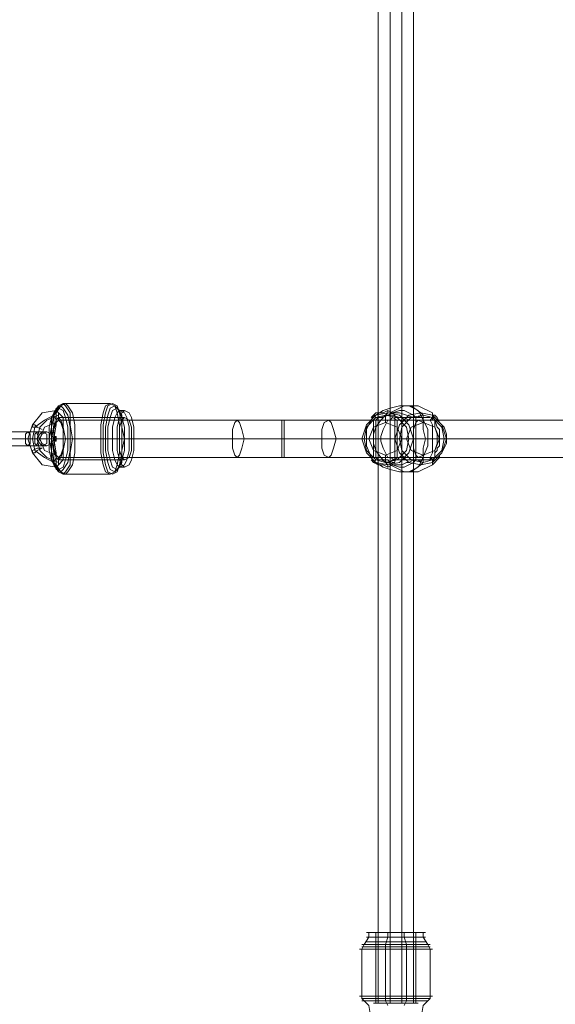
# Model space of a CAD drawing. Units: millimetres. Extents: x 8373 to 16951, y -1343 to 6687.
# Drawn here: x 11022 to 11246, y 1528 to 1939 of the extents above; entities that cross this region are included whole.
import ezdxf

# ---------------------------------------------------------------- set-up
doc = ezdxf.new("R2010")
doc.units = ezdxf.units.MM
doc.layers.add('stål', color=253, linetype='Continuous', lineweight=9)
doc.layers.add('taifun', color=250, linetype='Continuous', lineweight=9)

msp = doc.modelspace()

# ---------------------------------------------------------------- linework, layer by layer
at = {"layer": 'stål', "flags": 128}
for points in [[(11066.11, 1775.69), (11064.15, 1775.69), (11062.19, 1777.65), (11060.23, 1778.63), (11041.59, 1778.63), (11040.61, 1778.63), (11039.63, 1777.65), (11037.67, 1775.69), (11031.78, 1774.71), (11027.86, 1769.81), (11025.9, 1763.92), (11027.86, 1758.04), (11031.78, 1753.13), (11037.67, 1752.15), (11039.63, 1750.19), (11040.61, 1749.21), (11041.59, 1749.21), (11060.23, 1749.21), (11062.19, 1750.19), (11064.15, 1752.15), (11066.11, 1752.15)], [(11187.74, 1772.75), (11186.76, 1773.73), (11184.79, 1774.71), (11182.83, 1775.69), (11181.85, 1775.69), (11180.87, 1775.69), (11177.93, 1774.71), (11175.97, 1773.73), (11173.02, 1772.75), (11172.04, 1772.75), (11171.06, 1771.77), (11172.04, 1771.77), (11172.04, 1772.75), (11173.02, 1772.75), (11174.01, 1772.75), (11175.97, 1773.73), (11176.95, 1773.73), (11177.93, 1773.73), (11180.87, 1772.75), (11182.83, 1772.75), (11184.79, 1771.77), (11186.76, 1771.77), (11187.74, 1771.77), (11187.74, 1772.75), (11188.72, 1772.75), (11189.7, 1773.73), (11188.72, 1772.75), (11187.74, 1772.75), (11186.76, 1772.75), (11183.81, 1773.73), (11180.87, 1774.71), (11177.93, 1774.71), (11175.97, 1775.69), (11174.01, 1774.71), (11173.02, 1774.71), (11171.06, 1774.71), (11170.08, 1773.73), (11169.1, 1772.75), (11170.08, 1773.73), (11167.14, 1767.84), (11167.14, 1760.98), (11170.08, 1754.11), (11171.06, 1755.09), (11172.04, 1755.09), (11171.06, 1756.07), (11172.04, 1755.09), (11174.01, 1755.09), (11175.97, 1755.09), (11176.95, 1754.11), (11177.93, 1755.09), (11179.89, 1755.09), (11180.87, 1755.09), (11182.83, 1755.09), (11182.83, 1756.07), (11184.79, 1756.07), (11186.76, 1756.07), (11187.74, 1756.07), (11187.74, 1755.09), (11186.76, 1754.11), (11184.79, 1753.13), (11182.83, 1752.15), (11181.85, 1752.15), (11180.87, 1752.15), (11177.93, 1753.13), (11175.97, 1754.11), (11173.02, 1755.09), (11172.04, 1755.09)], [(11172.04, 1772.75), (11171.06, 1772.75), (11170.08, 1773.73), (11171.06, 1773.73), (11174.01, 1775.69), (11176.95, 1776.67), (11180.87, 1777.65), (11182.83, 1777.65), (11184.79, 1777.65), (11186.76, 1776.67), (11188.72, 1775.69), (11189.7, 1773.73), (11192.64, 1767.84), (11192.64, 1760.98), (11189.7, 1754.11)], [(11175.97, 1775.69), (11175.97, 1774.71), (11174.99, 1773.73), (11174.99, 1770.79)], [(11176.95, 1756.07), (11176.95, 1755.09), (11176.95, 1754.11), (11176.95, 1753.13), (11182.83, 1750.19), (11188.72, 1750.19), (11194.6, 1753.13), (11194.6, 1754.11), (11195.58, 1756.07), (11195.58, 1759.02), (11196.56, 1761.96), (11196.56, 1763.92), (11196.56, 1765.88), (11195.58, 1768.83), (11195.58, 1771.77), (11194.6, 1773.73), (11194.6, 1774.71), (11188.72, 1777.65), (11182.83, 1777.65), (11176.95, 1774.71), (11176.95, 1773.73), (11176.95, 1772.75), (11176.95, 1771.77)], [(11176.95, 1753.13), (11177.93, 1754.11), (11178.91, 1754.11), (11178.91, 1755.09), (11178.91, 1757.06), (11178.91, 1759.02), (11178.91, 1761.96), (11178.91, 1763.92), (11178.91, 1765.88), (11178.91, 1767.84), (11178.91, 1769.81), (11178.91, 1770.79), (11178.91, 1771.77), (11178.91, 1772.75), (11178.91, 1773.73), (11177.93, 1774.71), (11176.95, 1774.71)], [(11181.85, 1775.69), (11181.85, 1752.15)], [(11190.68, 1770.79), (11190.68, 1773.73), (11189.7, 1774.71), (11185.78, 1777.65), (11182.83, 1777.65)], [(11194.6, 1774.71), (11194.6, 1773.73), (11195.58, 1773.73), (11196.56, 1772.75), (11197.55, 1770.79), (11199.51, 1768.83), (11200.49, 1765.88), (11200.49, 1763.92), (11200.49, 1761.96), (11199.51, 1760), (11198.53, 1758.04), (11197.55, 1757.06), (11197.55, 1756.07), (11196.56, 1755.09), (11195.58, 1754.11), (11194.6, 1753.13)], [(11036.69, 1754.11), (11032.76, 1756.07), (11028.84, 1759.02), (11027.86, 1763.92), (11028.84, 1768.83), (11032.76, 1771.77), (11036.69, 1773.73)], [(11038.65, 1754.11), (11033.74, 1756.07), (11030.8, 1759.02), (11029.82, 1763.92), (11030.8, 1768.83), (11033.74, 1771.77), (11038.65, 1773.73)], [(11037.67, 1757.06), (11032.76, 1759.02), (11030.8, 1763.92), (11032.76, 1768.83), (11037.67, 1770.79)], [(11038.65, 1772.75), (11066.11, 1772.75)], [(11171.06, 1771.77), (11171.06, 1756.07)], [(11193.62, 1772.75), (11178.91, 1772.75)], [(11187.74, 1771.77), (11187.74, 1756.07)], [(11194.6, 1754.11), (11194.6, 1755.09), (11193.62, 1756.07), (11193.62, 1755.09), (11194.6, 1756.07), (11195.58, 1756.07), (11195.58, 1758.04), (11196.56, 1759.02), (11196.56, 1760), (11197.55, 1760.98), (11197.55, 1762.94), (11197.55, 1763.92), (11197.55, 1764.9), (11197.55, 1767.84), (11196.56, 1768.83), (11195.58, 1771.77), (11194.6, 1771.77), (11194.6, 1772.75), (11193.62, 1771.77), (11194.6, 1772.75), (11194.6, 1773.73)], [(11193.62, 1771.77), (11194.6, 1769.81), (11194.6, 1767.84), (11194.6, 1764.9), (11194.6, 1763.92), (11194.6, 1762.94), (11194.6, 1760), (11194.6, 1758.04), (11193.62, 1756.07)], [(11063.17, 1763.92), (11061.21, 1763.92), (11058.27, 1763.92), (11056.3, 1763.92), (11036.69, 1763.92), (11035.71, 1763.92), (11034.72, 1763.92)], [(11035.71, 1763.92), (11064.15, 1763.92), (11045.51, 1763.92), (11044.53, 1763.92), (11043.55, 1763.92), (11041.59, 1763.92), (11069.05, 1763.92)], [(11036.69, 1763.92), (11036.69, 1764.9), (11037.67, 1764.9)], [(11036.69, 1763.92), (11036.69, 1762.94), (11037.67, 1762.94)], [(11070.04, 1763.92), (11068.07, 1763.92), (11066.11, 1763.92), (11064.15, 1763.92)], [(11170.08, 1763.92), (11166.16, 1763.92), (11165.18, 1763.92), (11166.16, 1763.92), (11168.12, 1763.92)], [(11194.6, 1763.92), (11173.02, 1763.92)], [(11183.81, 1763.92), (11180.87, 1763.92), (11178.91, 1763.92)], [(11200.49, 1763.92), (11199.51, 1763.92), (11197.55, 1763.92), (11179.89, 1763.92)], [(11196.56, 1763.92), (11193.62, 1763.92), (11186.76, 1763.92), (11184.79, 1763.92), (11181.85, 1763.92)], [(11038.65, 1755.09), (11066.11, 1755.09)], [(11175.97, 1752.15), (11175.97, 1753.13), (11174.99, 1754.11), (11174.99, 1757.06)], [(11193.62, 1755.09), (11178.91, 1755.09)], [(11190.68, 1757.06), (11190.68, 1754.11), (11189.7, 1753.13), (11185.78, 1750.19), (11182.83, 1750.19)], [(11189.7, 1754.11), (11188.72, 1755.09), (11187.74, 1755.09)], [(11168.12, 1557.94), (11168.12, 1555.98), (11166.16, 1553.04), (11165.18, 1551.08), (11165.18, 1531.46), (11165.18, 1530.48), (11166.16, 1529.5), (11168.12, 1527.54), (11169.1, 1521.65), (11174.01, 1517.73), (11178.91, 1515.77), (11184.79, 1517.73), (11189.7, 1521.65), (11190.68, 1527.54), (11192.64, 1529.5), (11193.62, 1530.48), (11193.62, 1531.46), (11193.62, 1551.08), (11192.64, 1553.04), (11190.68, 1555.98), (11190.68, 1557.94)], [(11189.7, 1557.94), (11185.78, 1557.94), (11178.91, 1557.94), (11173.02, 1557.94), (11169.1, 1557.94), (11167.14, 1557.94), (11169.1, 1557.94), (11173.02, 1557.94), (11178.91, 1557.94), (11185.78, 1557.94), (11189.7, 1557.94), (11191.66, 1557.94)], [(11186.76, 1557.94), (11183.81, 1557.94), (11178.91, 1557.94), (11174.99, 1557.94), (11172.04, 1557.94), (11170.08, 1557.94), (11172.04, 1557.94), (11174.99, 1557.94), (11178.91, 1557.94), (11183.81, 1557.94), (11186.76, 1557.94), (11188.72, 1557.94)], [(11171.06, 1528.52), (11171.06, 1557.94)], [(11175.97, 1557.94), (11175.97, 1555.98), (11174.99, 1553.04), (11174.99, 1551.08), (11174.99, 1531.46), (11174.99, 1530.48), (11174.99, 1529.5), (11175.97, 1527.54)], [(11176.95, 1528.52), (11176.95, 1557.94)], [(11181.85, 1528.52), (11181.85, 1557.94)], [(11182.83, 1557.94), (11182.83, 1555.98), (11183.81, 1553.04), (11183.81, 1551.08), (11183.81, 1531.46), (11183.81, 1530.48), (11183.81, 1529.5), (11182.83, 1527.54)], [(11187.74, 1528.52), (11187.74, 1557.94)], [(11191.66, 1553.04), (11185.78, 1553.04), (11178.91, 1553.04), (11172.04, 1553.04), (11167.14, 1553.04), (11165.18, 1553.04), (11167.14, 1553.04), (11172.04, 1553.04), (11178.91, 1553.04), (11185.78, 1553.04), (11191.66, 1553.04), (11193.62, 1553.04)], [(11189.7, 1555.98), (11185.78, 1555.98), (11178.91, 1555.98), (11173.02, 1555.98), (11169.1, 1555.98), (11167.14, 1555.98), (11169.1, 1555.98), (11173.02, 1555.98), (11178.91, 1555.98), (11185.78, 1555.98), (11189.7, 1555.98), (11191.66, 1555.98)], [(11189.7, 1554.02), (11185.78, 1554.02), (11178.91, 1554.02), (11173.02, 1554.02), (11168.12, 1554.02), (11167.14, 1554.02), (11168.12, 1554.02), (11173.02, 1554.02), (11178.91, 1554.02), (11185.78, 1554.02), (11189.7, 1554.02), (11191.66, 1554.02)], [(11166.16, 1551.08), (11172.04, 1551.08), (11178.91, 1551.08), (11186.76, 1551.08), (11192.64, 1551.08), (11194.6, 1551.08), (11192.64, 1551.08), (11186.76, 1551.08), (11178.91, 1551.08), (11172.04, 1551.08), (11166.16, 1551.08), (11164.2, 1551.08)], [(11191.66, 1552.06), (11186.76, 1552.06), (11178.91, 1552.06), (11172.04, 1552.06), (11167.14, 1552.06), (11165.18, 1552.06), (11167.14, 1552.06), (11172.04, 1552.06), (11178.91, 1552.06), (11186.76, 1552.06), (11191.66, 1552.06), (11193.62, 1552.06)], [(11192.64, 1531.46), (11186.76, 1531.46), (11178.91, 1531.46), (11172.04, 1531.46), (11166.16, 1531.46), (11164.2, 1531.46), (11166.16, 1531.46), (11172.04, 1531.46), (11178.91, 1531.46), (11186.76, 1531.46), (11192.64, 1531.46), (11194.6, 1531.46)], [(11191.66, 1530.48), (11186.76, 1530.48), (11178.91, 1530.48), (11172.04, 1530.48), (11167.14, 1530.48), (11165.18, 1530.48), (11167.14, 1530.48), (11172.04, 1530.48), (11178.91, 1530.48), (11186.76, 1530.48), (11191.66, 1530.48), (11193.62, 1530.48)], [(11167.14, 1529.5), (11172.04, 1529.5), (11178.91, 1529.5), (11185.78, 1529.5), (11191.66, 1529.5), (11192.64, 1529.5), (11191.66, 1529.5), (11185.78, 1529.5), (11178.91, 1529.5), (11172.04, 1529.5), (11167.14, 1529.5), (11165.18, 1529.5)], [(11190.68, 1529.5), (11185.78, 1529.5), (11178.91, 1529.5), (11173.02, 1529.5), (11168.12, 1529.5), (11167.14, 1529.5), (11168.12, 1529.5), (11173.02, 1529.5), (11178.91, 1529.5), (11185.78, 1529.5), (11190.68, 1529.5), (11191.66, 1529.5)]]:
    msp.add_lwpolyline(points, dxfattribs=at)
for points in [[(11040.61, 1778.63), (11041.59, 1777.65), (11043.55, 1774.71), (11043.55, 1769.81), (11044.53, 1763.92), (11043.55, 1758.04), (11043.55, 1753.13), (11041.59, 1750.19), (11040.61, 1749.21), (11038.65, 1750.19), (11036.69, 1753.13), (11036.69, 1758.04), (11035.71, 1763.92), (11036.69, 1769.81), (11036.69, 1774.71), (11038.65, 1777.65), (11040.61, 1778.63)], [(11041.59, 1778.63), (11042.57, 1777.65), (11044.53, 1774.71), (11045.51, 1769.81), (11045.51, 1763.92), (11045.51, 1758.04), (11044.53, 1753.13), (11042.57, 1750.19), (11041.59, 1749.21), (11039.63, 1750.19), (11037.67, 1753.13), (11037.67, 1758.04), (11036.69, 1763.92), (11037.67, 1769.81), (11037.67, 1774.71), (11039.63, 1777.65), (11041.59, 1778.63)], [(11060.23, 1749.21), (11062.19, 1750.19), (11063.17, 1753.13), (11064.15, 1758.04), (11064.15, 1763.92), (11064.15, 1769.81), (11063.17, 1774.71), (11062.19, 1777.65), (11060.23, 1778.63), (11058.27, 1777.65), (11057.28, 1774.71), (11056.3, 1769.81), (11056.3, 1763.92), (11056.3, 1758.04), (11057.28, 1753.13), (11058.27, 1750.19), (11060.23, 1749.21)], [(11061.21, 1778.63), (11063.17, 1777.65), (11064.15, 1774.71), (11065.13, 1769.81), (11065.13, 1763.92), (11065.13, 1758.04), (11064.15, 1753.13), (11063.17, 1750.19), (11061.21, 1749.21), (11059.25, 1750.19), (11058.27, 1753.13), (11057.28, 1758.04), (11057.28, 1763.92), (11057.28, 1769.81), (11058.27, 1774.71), (11059.25, 1777.65), (11061.21, 1778.63)], [(11038.65, 1776.67), (11040.61, 1775.69), (11041.59, 1772.75), (11042.57, 1768.83), (11042.57, 1763.92), (11042.57, 1759.02), (11041.59, 1755.09), (11040.61, 1752.15), (11038.65, 1751.17), (11037.67, 1752.15), (11035.71, 1755.09), (11035.71, 1759.02), (11034.72, 1763.92), (11035.71, 1768.83), (11035.71, 1772.75), (11037.67, 1775.69), (11038.65, 1776.67)], [(11037.67, 1775.69), (11038.65, 1774.71), (11040.61, 1772.75), (11040.61, 1768.83), (11041.59, 1763.92), (11040.61, 1759.02), (11040.61, 1755.09), (11038.65, 1753.13), (11037.67, 1752.15), (11036.69, 1753.13), (11035.71, 1755.09), (11034.72, 1759.02), (11034.72, 1763.92), (11034.72, 1768.83), (11035.71, 1772.75), (11036.69, 1774.71), (11037.67, 1775.69)], [(11037.67, 1775.69), (11038.65, 1774.71), (11040.61, 1772.75), (11040.61, 1768.83), (11041.59, 1763.92), (11040.61, 1759.02), (11040.61, 1755.09), (11038.65, 1753.13), (11037.67, 1752.15), (11036.69, 1753.13), (11035.71, 1755.09), (11034.72, 1759.02), (11034.72, 1763.92), (11034.72, 1768.83), (11035.71, 1772.75), (11036.69, 1774.71), (11037.67, 1775.69)], [(11039.63, 1750.19), (11040.61, 1751.17), (11042.57, 1754.11), (11043.55, 1759.02), (11043.55, 1763.92), (11043.55, 1768.83), (11042.57, 1773.73), (11040.61, 1776.67), (11039.63, 1777.65), (11037.67, 1776.67), (11036.69, 1773.73), (11035.71, 1768.83), (11035.71, 1763.92), (11035.71, 1759.02), (11036.69, 1754.11), (11037.67, 1751.17), (11039.63, 1750.19)], [(11037.67, 1770.79), (11038.65, 1771.77), (11038.65, 1773.73), (11038.65, 1774.71), (11037.67, 1775.69), (11037.67, 1774.71), (11036.69, 1773.73), (11037.67, 1771.77), (11037.67, 1770.79)], [(11062.19, 1777.65), (11063.17, 1776.67), (11065.13, 1773.73), (11065.13, 1768.83), (11066.11, 1763.92), (11065.13, 1759.02), (11065.13, 1754.11), (11063.17, 1751.17), (11062.19, 1750.19), (11060.23, 1751.17), (11059.25, 1754.11), (11058.27, 1759.02), (11058.27, 1763.92), (11058.27, 1768.83), (11059.25, 1773.73), (11060.23, 1776.67), (11062.19, 1777.65)], [(11063.17, 1776.67), (11064.15, 1775.69), (11065.13, 1772.75), (11066.11, 1768.83), (11066.11, 1763.92), (11066.11, 1759.02), (11065.13, 1755.09), (11064.15, 1752.15), (11063.17, 1751.17), (11061.21, 1752.15), (11060.23, 1755.09), (11059.25, 1759.02), (11059.25, 1763.92), (11059.25, 1768.83), (11060.23, 1772.75), (11061.21, 1775.69), (11063.17, 1776.67)], [(11064.15, 1775.69), (11066.11, 1774.71), (11067.09, 1772.75), (11068.07, 1768.83), (11068.07, 1763.92), (11068.07, 1759.02), (11067.09, 1755.09), (11066.11, 1753.13), (11064.15, 1752.15), (11063.17, 1753.13), (11062.19, 1755.09), (11061.21, 1759.02), (11061.21, 1763.92), (11061.21, 1768.83), (11062.19, 1772.75), (11063.17, 1774.71), (11064.15, 1775.69)], [(11066.11, 1775.69), (11068.07, 1774.71), (11069.05, 1772.75), (11070.04, 1768.83), (11070.04, 1763.92), (11070.04, 1759.02), (11069.05, 1755.09), (11068.07, 1753.13), (11066.11, 1752.15), (11065.13, 1753.13), (11064.15, 1755.09), (11063.17, 1759.02), (11063.17, 1763.92), (11063.17, 1768.83), (11064.15, 1772.75), (11065.13, 1774.71), (11066.11, 1775.69)], [(11175.97, 1774.71), (11171.06, 1773.73), (11167.14, 1769.81), (11165.18, 1763.92), (11167.14, 1758.04), (11171.06, 1754.11), (11175.97, 1753.13), (11180.87, 1754.11), (11184.79, 1758.04), (11186.76, 1763.92), (11184.79, 1769.81), (11180.87, 1773.73), (11175.97, 1774.71)], [(11189.7, 1753.13), (11184.79, 1754.11), (11180.87, 1758.04), (11178.91, 1763.92), (11180.87, 1769.81), (11184.79, 1773.73), (11189.7, 1774.71), (11194.6, 1773.73), (11198.53, 1769.81), (11200.49, 1763.92), (11198.53, 1758.04), (11194.6, 1754.11), (11189.7, 1753.13)], [(11038.65, 1755.09), (11039.63, 1756.07), (11040.61, 1759.02), (11041.59, 1763.92), (11040.61, 1768.83), (11039.63, 1771.77), (11038.65, 1772.75), (11037.67, 1771.77), (11036.69, 1768.83), (11035.71, 1763.92), (11036.69, 1759.02), (11037.67, 1756.07), (11038.65, 1755.09)], [(11066.11, 1772.75), (11068.07, 1771.77), (11069.05, 1768.83), (11069.05, 1763.92), (11069.05, 1759.02), (11068.07, 1756.07), (11066.11, 1755.09), (11065.13, 1756.07), (11064.15, 1759.02), (11064.15, 1763.92), (11064.15, 1768.83), (11065.13, 1771.77), (11066.11, 1772.75)], [(11174.99, 1773.73), (11171.06, 1772.75), (11167.14, 1768.83), (11166.16, 1763.92), (11167.14, 1759.02), (11171.06, 1755.09), (11174.99, 1754.11), (11179.89, 1755.09), (11183.81, 1759.02), (11184.79, 1763.92), (11183.81, 1768.83), (11179.89, 1772.75), (11174.99, 1773.73)], [(11174.99, 1757.06), (11170.08, 1759.02), (11168.12, 1763.92), (11170.08, 1768.83), (11174.99, 1770.79), (11179.89, 1768.83), (11181.85, 1763.92), (11179.89, 1759.02), (11174.99, 1757.06)], [(11176.95, 1754.11), (11176.95, 1773.73), (11174.99, 1773.73), (11173.02, 1771.77), (11171.06, 1768.83), (11170.08, 1765.88), (11170.08, 1763.92), (11170.08, 1761.96), (11171.06, 1759.02), (11173.02, 1756.07), (11174.99, 1754.11)], [(11176.95, 1756.07), (11175.97, 1756.07), (11174.99, 1758.04), (11174.01, 1760), (11173.02, 1762.94), (11173.02, 1763.92), (11173.02, 1764.9), (11174.01, 1767.84), (11174.99, 1769.81), (11175.97, 1771.77), (11176.95, 1771.77), (11177.93, 1772.75), (11179.89, 1771.77), (11179.89, 1769.81), (11179.89, 1768.83), (11179.89, 1767.84), (11179.89, 1766.86), (11179.89, 1764.9), (11179.89, 1763.92), (11179.89, 1762.94), (11179.89, 1760), (11179.89, 1759.02), (11179.89, 1756.07), (11178.91, 1755.09)], [(11190.68, 1773.73), (11185.78, 1772.75), (11181.85, 1768.83), (11180.87, 1763.92), (11181.85, 1759.02), (11185.78, 1755.09), (11190.68, 1754.11), (11194.6, 1755.09), (11198.53, 1759.02), (11199.51, 1763.92), (11198.53, 1768.83), (11194.6, 1772.75), (11190.68, 1773.73)], [(11190.68, 1770.79), (11185.78, 1768.83), (11183.81, 1763.92), (11185.78, 1759.02), (11190.68, 1757.06), (11195.58, 1759.02), (11197.55, 1763.92), (11195.58, 1768.83), (11190.68, 1770.79)], [(11029.82, 1766.86), (11033.74, 1766.86), (11030.8, 1766.86), (11025.9, 1766.86), (11015.11, 1766.86), (11011.18, 1766.86), (11014.13, 1766.86), (11019.03, 1766.86)], [(11025.9, 1766.86), (11026.88, 1765.88), (11026.88, 1763.92), (11026.88, 1761.96), (11025.9, 1760.98), (11024.92, 1761.96), (11024.92, 1763.92), (11024.92, 1765.88), (11025.9, 1766.86)], [(11027.86, 1769.81), (11028.84, 1769.81), (11029.82, 1768.83), (11031.78, 1767.84), (11029.82, 1768.83), (11027.86, 1768.83), (11027.86, 1769.81)], [(11029.82, 1760.98), (11029.82, 1761.96), (11030.8, 1763.92), (11029.82, 1765.88), (11029.82, 1766.86), (11028.84, 1765.88), (11028.84, 1763.92), (11028.84, 1761.96), (11029.82, 1760.98)], [(11031.78, 1760.98), (11030.8, 1761.96), (11029.82, 1763.92), (11030.8, 1765.88), (11031.78, 1766.86), (11033.74, 1765.88), (11033.74, 1763.92), (11033.74, 1761.96), (11031.78, 1760.98)], [(11033.74, 1766.86), (11035.71, 1765.88), (11036.69, 1763.92), (11035.71, 1761.96), (11033.74, 1760.98), (11031.78, 1761.96), (11030.8, 1763.92), (11031.78, 1765.88), (11033.74, 1766.86)], [(11020.01, 1763.92), (11030.8, 1763.92), (11034.72, 1763.92), (11036.69, 1763.92), (11033.74, 1763.92), (11029.82, 1763.92), (11024.92, 1763.92), (11014.13, 1763.92), (11010.2, 1763.92), (11008.24, 1763.92), (11011.18, 1763.92), (11015.11, 1763.92)], [(11018.05, 1763.92), (11028.84, 1763.92), (11030.8, 1763.92), (11029.82, 1763.92), (11026.88, 1763.92), (11016.09, 1763.92), (11014.13, 1763.92), (11016.09, 1763.92)], [(11036.69, 1762.94), (11037.67, 1763.92), (11037.67, 1764.9), (11036.69, 1764.9), (11036.69, 1763.92), (11036.69, 1762.94)], [(11037.67, 1762.94), (11037.67, 1763.92), (11037.67, 1764.9), (11036.69, 1763.92), (11037.67, 1762.94)], [(11037.67, 1763.92), (11036.69, 1763.92)], [(11037.67, 1764.9), (11037.67, 1763.92), (11037.67, 1762.94), (11037.67, 1763.92), (11037.67, 1764.9)], [(11029.82, 1760.98), (11033.74, 1760.98), (11030.8, 1760.98), (11025.9, 1760.98), (11015.11, 1760.98), (11011.18, 1760.98), (11014.13, 1760.98), (11019.03, 1760.98)], [(11027.86, 1758.04), (11028.84, 1758.04), (11029.82, 1759.02), (11031.78, 1760), (11029.82, 1760), (11027.86, 1759.02), (11027.86, 1758.04)], [(11037.67, 1757.06), (11038.65, 1756.07), (11038.65, 1754.11), (11038.65, 1753.13), (11037.67, 1752.15), (11037.67, 1753.13), (11036.69, 1754.11), (11037.67, 1756.07), (11037.67, 1757.06)], [(11170.08, 1754.11), (11169.1, 1755.09), (11170.08, 1754.11), (11172.04, 1753.13), (11174.01, 1753.13), (11175.97, 1752.15), (11177.93, 1753.13), (11179.89, 1753.13), (11181.85, 1753.13), (11183.81, 1754.11), (11184.79, 1754.11), (11186.76, 1755.09), (11187.74, 1755.09), (11189.7, 1755.09), (11189.7, 1754.11), (11188.72, 1752.15), (11186.76, 1751.17), (11184.79, 1750.19), (11182.83, 1750.19), (11180.87, 1750.19), (11176.95, 1751.17), (11174.01, 1752.15), (11171.06, 1754.11)], [(11188.72, 1528.52), (11186.76, 1528.52), (11183.81, 1528.52), (11178.91, 1528.52), (11174.99, 1528.52), (11172.04, 1528.52), (11170.08, 1528.52), (11172.04, 1528.52), (11174.99, 1528.52), (11178.91, 1528.52), (11183.81, 1528.52), (11186.76, 1528.52), (11188.72, 1528.52)]]:
    msp.add_lwpolyline(points, close=True, dxfattribs=at)
at = {"layer": 'taifun', "flags": 128}
for points in [[(11172.04, 3699.14), (11172.04, 1528.52)], [(11176.95, 3699.14), (11176.95, 1528.52)], [(11181.85, 3699.14), (11181.85, 1528.52)], [(11186.76, 3699.14), (11186.76, 1528.52)], [(12216.65, 1771.77), (11188.72, 1771.77), (11170.08, 1771.77), (11151.45, 1771.77), (11132.81, 1771.77), (11132.81, 1770.79), (11132.81, 1768.83), (11132.81, 1766.86), (11132.81, 1763.92), (11132.81, 1760.98), (11132.81, 1759.02), (11132.81, 1757.06), (11132.81, 1756.07), (11131.83, 1756.07), (11131.83, 1757.06), (11131.83, 1759.02), (11131.83, 1760.98), (11131.83, 1763.92), (11131.83, 1766.86), (11131.83, 1768.83), (11131.83, 1770.79), (11131.83, 1771.77), (11132.81, 1771.77), (11113.19, 1771.77), (11038.65, 1771.77)], [(12351.02, 1763.92), (12276.48, 1763.92), (12256.86, 1763.92), (12241.17, 1763.92), (12229.4, 1763.92), (12214.69, 1763.92), (11186.76, 1763.92), (11170.08, 1763.92), (11154.39, 1763.92), (11132.81, 1763.92), (11111.23, 1763.92), (11036.69, 1763.92)], [(11040.61, 1763.92), (11116.14, 1763.92), (11131.83, 1763.92), (11148.5, 1763.92), (11170.08, 1763.92), (11191.66, 1763.92), (12219.59, 1763.92), (12239.21, 1763.92), (12253.92, 1763.92), (12266.67, 1763.92), (12281.38, 1763.92), (12355.93, 1763.92)], [(11038.65, 1756.07), (11113.19, 1756.07), (11132.81, 1756.07), (11151.45, 1756.07), (11170.08, 1756.07), (11188.72, 1756.07), (12216.65, 1756.07), (12234.3, 1756.07), (12248.04, 1756.07), (12261.77, 1756.07), (12278.44, 1756.07), (12353.97, 1756.07)], [(11184.79, 1528.52), (11178.91, 1528.52), (11174.01, 1528.52), (11171.06, 1528.52), (11174.01, 1528.52), (11178.91, 1528.52), (11184.79, 1528.52), (11187.74, 1528.52)]]:
    msp.add_lwpolyline(points, dxfattribs=at)
for points in [[(11038.65, 1756.07), (11039.63, 1757.06), (11040.61, 1760), (11040.61, 1763.92), (11040.61, 1767.84), (11039.63, 1770.79), (11038.65, 1771.77), (11037.67, 1770.79), (11036.69, 1767.84), (11036.69, 1763.92), (11036.69, 1760), (11037.67, 1757.06), (11038.65, 1756.07)], [(11113.19, 1756.07), (11114.17, 1757.06), (11115.15, 1760), (11116.14, 1763.92), (11115.15, 1767.84), (11114.17, 1770.79), (11113.19, 1771.77), (11112.21, 1770.79), (11111.23, 1767.84), (11111.23, 1763.92), (11111.23, 1760), (11112.21, 1757.06), (11113.19, 1756.07)], [(11151.45, 1756.07), (11149.48, 1757.06), (11148.5, 1760), (11148.5, 1763.92), (11148.5, 1767.84), (11149.48, 1770.79), (11151.45, 1771.77), (11152.43, 1770.79), (11153.41, 1767.84), (11154.39, 1763.92), (11153.41, 1760), (11152.43, 1757.06), (11151.45, 1756.07)], [(11170.08, 1771.77), (11170.08, 1770.79), (11170.08, 1768.83), (11170.08, 1766.86), (11170.08, 1763.92), (11170.08, 1760.98), (11170.08, 1759.02), (11170.08, 1757.06), (11170.08, 1756.07), (11170.08, 1757.06), (11170.08, 1759.02), (11170.08, 1760.98), (11170.08, 1763.92), (11170.08, 1766.86), (11170.08, 1768.83), (11170.08, 1770.79), (11170.08, 1771.77)], [(11188.72, 1756.07), (11190.68, 1757.06), (11190.68, 1760), (11191.66, 1763.92), (11190.68, 1767.84), (11190.68, 1770.79), (11188.72, 1771.77), (11187.74, 1770.79), (11186.76, 1767.84), (11186.76, 1763.92), (11186.76, 1760), (11187.74, 1757.06), (11188.72, 1756.07)]]:
    msp.add_lwpolyline(points, close=True, dxfattribs=at)

doc.saveas('drawing.dxf')
